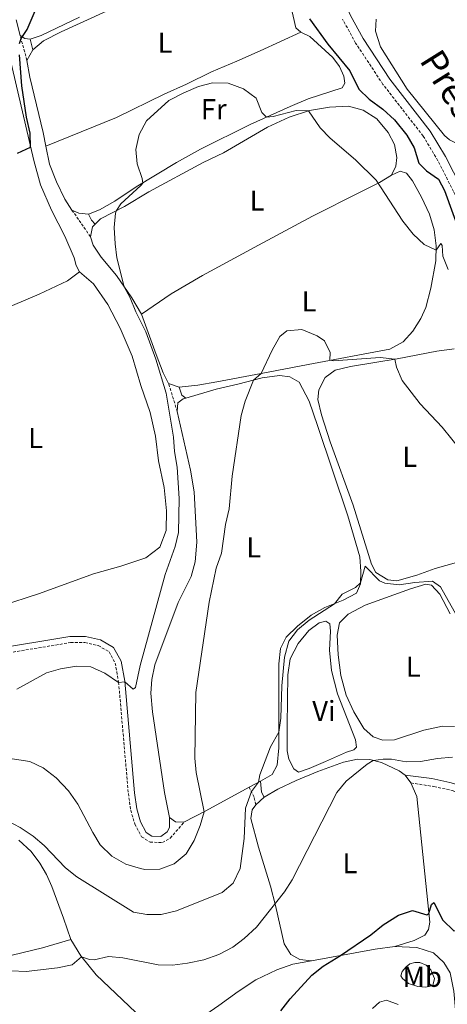
# Model space of a CAD drawing. Units: metres. Extents: x 623958 to 628466, y 4710637 to 4713688.
# Drawn here: x 626553 to 626701, y 4712172 to 4712515 of the extents above; entities that cross this region are included whole.
import ezdxf
from ezdxf.enums import TextEntityAlignment as Align

# ---------------------------------------------------------------- set-up
doc = ezdxf.new("R2010")
doc.units = ezdxf.units.M
doc.header["$MEASUREMENT"] = 0
doc.linetypes.add('TRAZOSX2', pattern=[1.5, 1, -0.5])
for name, color, linetype, lineweight in [('Level 21', 19, 'TRAZOSX2', 0), ('Level 36', 92, 'Continuous', 0), ('Level 37', 92, 'Continuous', 0), ('Level 4', 36, 'Continuous', 30), ('Level 44', 19, 'Continuous', 0), ('Level 5', 39, 'TRAZOSX2', 0)]:
    doc.layers.add(name, color=color, linetype=linetype, lineweight=lineweight)
doc.styles.add('Arial', font='ARIAL.TTF', dxfattribs={"height": 0.2})

msp = doc.modelspace()

# ---------------------------------------------------------------- linework, layer by layer
at = {"layer": 'Level 21', "color": 19, "linetype": 'TRAZOSX2', "lineweight": 0}
for p, q in [((626555.13, 4712501.01, 499.45), (626552.77, 4712509.69, 500.09)), ((626607.43, 4712378.74, 493.59), (626604.41, 4712388.54, 494.12))]:
    msp.add_line(p, q, dxfattribs=at)
at = {"layer": 'Level 21', "color": 19, "linetype": 'Continuous', "lineweight": 0}
msp.add_line((626556.22, 4712508.45, 499.86), (626557.14, 4712504.72, 499.51), dxfattribs=at)
for points in [[(626664.26, 4712524.7, 503.78), (626667.66, 4712516.65, 503.35), (626672.06, 4712508.61, 502.87), (626681.42, 4712494.42, 502.13), (626695.47, 4712476.36, 501.51), (626700.73, 4712467.52, 501.34), (626706.26, 4712456.69, 501.2), (626718.24, 4712429.2, 500.82), (626724.9, 4712412.92, 500.26), (626736.92, 4712376.46, 499.42), (626748.31, 4712344.5, 498.63), (626759.87, 4712318.7, 497.8), (626764.34, 4712309.89, 497.48), (626773.47, 4712298.94, 497.24), (626780.59, 4712290.26, 497.43), (626784.35, 4712286.96, 497.63), (626788.06, 4712284.4, 497.74)], [(626576.57, 4712447.48, 496.33), (626577.55, 4712445.43, 496.11), (626578.88, 4712443.97, 495.64)], [(626610.36, 4712383.45, 493.01), (626609, 4712384.48, 493.4), (626608.06, 4712387.23, 493.56)], [(626523.7, 4712300.93, 498.09), (626525.53, 4712299.12, 498.01), (626528.93, 4712297.32, 497.82), (626535.41, 4712295.78, 497.53), (626542.74, 4712295.88, 497.17), (626570.1, 4712300.43, 495.96), (626575.53, 4712300.44, 495.92), (626580.74, 4712299.28, 495.94), (626585.29, 4712296.62, 496), (626587.86, 4712291.88, 495.94), (626589.14, 4712284.82, 495.02), (626592.53, 4712246, 492.43), (626593.33, 4712240.37, 492.04), (626594.63, 4712235.93, 491.65), (626596.64, 4712232.2, 491.66), (626598.63, 4712230.91, 491.61), (626601.73, 4712230.78, 491.56), (626603.91, 4712232.39, 491.72), (626604.7, 4712233.88, 491.81), (626604.78, 4712237.39, 492.09)], [(626636.39, 4712250.09, 484.88), (626636.74, 4712246.24, 484.21), (626637.67, 4712244.43, 483.65)]]:
    msp.add_polyline3d(points, dxfattribs=at)
at = {"layer": 'Level 21', "color": 19, "linetype": 'TRAZOSX2', "lineweight": 0}
for points in [[(626839.78, 4712191.56, 485.26), (626839.1, 4712196.43, 485.73), (626837.83, 4712201.23, 486.18), (626834.48, 4712209.62, 487.07), (626830.17, 4712217.21, 487.94), (626825, 4712224.37, 488.87), (626813.94, 4712237.43, 490.67), (626782.16, 4712273.43, 494.14), (626777.04, 4712280.31, 494.81), (626772.37, 4712287.71, 495.5), (626769.92, 4712292.03, 496.11), (626763.66, 4712304.59, 497.34), (626757.16, 4712317.41, 497.8), (626745.52, 4712343.38, 498.63), (626734.08, 4712375.49, 499.42), (626722.08, 4712411.88, 500.26), (626715.48, 4712428.03, 500.82), (626703.55, 4712455.41, 501.2), (626698.1, 4712466.07, 501.34), (626692.99, 4712474.67, 501.51), (626678.98, 4712492.67, 502.13), (626669.49, 4712507.06, 502.87), (626664.96, 4712515.34, 503.35)], [(626577.22, 4712439.6, 495.8), (626573.93, 4712444.41, 496.47), (626570.78, 4712448.92, 496.69)], [(626542.89, 4712293.75, 497.17), (626570.29, 4712298.3, 495.96), (626575.3, 4712298.31, 495.92), (626579.95, 4712297.27, 495.94), (626583.7, 4712295.08, 496), (626585.83, 4712291.16, 495.94), (626587.03, 4712284.54, 495.02), (626590.41, 4712245.76, 492.43), (626591.24, 4712239.92, 492.04), (626592.65, 4712235.11, 491.65), (626595.03, 4712230.71, 491.66), (626597.96, 4712228.81, 491.61), (626602.25, 4712228.63, 491.56), (626605.01, 4712230.19, 491.53), (626609.77, 4712235.78, 491.36)], [(626634.81, 4712241.83, 484.01), (626634.18, 4712244.49, 484.29), (626632.45, 4712247.97, 485.6)], [(626688.73, 4712249.44, 478.96), (626696.72, 4712248.18, 478.88), (626703.1, 4712246.79, 478.79), (626709.99, 4712244.6, 478.66), (626720.89, 4712239.37, 478.57), (626733.9, 4712231.83, 478.71), (626739.41, 4712228.26, 478.84), (626744.85, 4712225.25, 479.02), (626749.44, 4712223.26, 479.38), (626759.62, 4712221.1, 480.36), (626765.6, 4712219.58, 480.63), (626788.06, 4712212.11, 481.11), (626801.92, 4712207.33, 481.95), (626808.83, 4712205.2, 482.61), (626821.15, 4712202.01, 483.94), (626825.95, 4712200.32, 484.44), (626829.91, 4712198.42, 484.72), (626832.6, 4712195.89, 484.61), (626835.25, 4712192.19, 484.25)]]:
    msp.add_polyline3d(points, dxfattribs=at)
at = {"layer": 'Level 36', "color": 92, "linetype": 'Continuous', "lineweight": 0}
for p, q in [((626555.13, 4712501.01, 499.45), (626557.14, 4712504.72, 499.51)), ((626608.06, 4712387.23, 493.56), (626604.41, 4712388.54, 494.12)), ((626636.39, 4712250.09, 484.88), (626632.45, 4712247.97, 485.6)), ((626686.76, 4712252.11, 479.21), (626688.73, 4712249.44, 478.96)), ((626634.81, 4712241.83, 484.01), (626637.67, 4712244.43, 483.65))]:
    msp.add_line(p, q, dxfattribs=at)
for points in [[(626540.26, 4712586.42, 507.61), (626545.7, 4712555.94, 504.65), (626547.59, 4712541.75, 503.16), (626547.88, 4712528.21, 502.08), (626547.63, 4712512.92, 501.46), (626548.37, 4712505.47, 501.13), (626557.5, 4712466.13, 499.86), (626559.86, 4712457.74, 499.62), (626563.7, 4712448.88, 499.36), (626568.27, 4712439.77, 499.23), (626571.6, 4712432.25, 499.36), (626572.25, 4712429.57, 499.33), (626573.38, 4712427.41, 499.29)], [(626676.6, 4712515.32, 503.82), (626676.45, 4712511.19, 503.66), (626678.08, 4712505.73, 503.6), (626687.37, 4712490.94, 503.37), (626700.41, 4712474.84, 503.1), (626702.13, 4712473.37, 503.1), (626704.01, 4712472.46, 503.1), (626706.88, 4712472.1, 503.1), (626710.55, 4712473, 503.12), (626737.65, 4712485.02, 503.26), (626753.76, 4712491.79, 503.42), (626809.27, 4712513.68, 503.21), (626814.73, 4712516.28, 503.17), (626815.83, 4712517.25, 503.15), (626816.53, 4712518.55, 503.15), (626816.77, 4712520.56, 503.17), (626816.36, 4712522.75, 503.32), (626813.86, 4712527.25, 503.38), (626801.14, 4712541.8, 504.08), (626790.33, 4712556.38, 504.16), (626788.83, 4712557.61, 504.16), (626787.08, 4712558.22, 504.18), (626783.19, 4712558.56, 504.27)], [(626557.14, 4712504.72, 499.51), (626560.92, 4712507.8, 498.98), (626566.99, 4712511.01, 498.48), (626582.78, 4712518.18, 497.53), (626590.47, 4712521.69, 497.56), (626603.59, 4712528.24, 497.27), (626626.47, 4712538.89, 498.45), (626630.34, 4712540.41, 498.84), (626633.76, 4712540.37, 499.17), (626637.07, 4712539.29, 499.29), (626639.7, 4712537.02, 499.48), (626641.93, 4712532.79, 499.35), (626644.29, 4712527.38, 499.07), (626646.82, 4712520.49, 498.84), (626648.73, 4712512.34, 498.28), (626650.46, 4712510.85, 498.37)], [(626551.34, 4712515.18, 500.56), (626552.77, 4712509.69, 500.09)], [(626556.22, 4712508.45, 499.86), (626560.09, 4712509.73, 499.54), (626573.38, 4712516.08, 498.41)], [(626561.76, 4712471.11, 497.5), (626586.27, 4712481.17, 495.88), (626602.88, 4712489.31, 495.31), (626610.65, 4712492.74, 495.31), (626619.31, 4712497.05, 495.46), (626628.2, 4712500.78, 495.9), (626636.3, 4712504.32, 496.59), (626650.46, 4712510.85, 498.37)], [(626650.46, 4712510.85, 498.37), (626653.55, 4712509.28, 498.64), (626661.55, 4712502.05, 499.2), (626663.86, 4712498.88, 499.18), (626665.38, 4712495.48, 499.15), (626665.77, 4712493.03, 498.95), (626664.78, 4712491.49, 498.76), (626653, 4712487.58, 496.77), (626646.66, 4712484.95, 495.63), (626632.84, 4712478.71, 494.59), (626615.57, 4712470.05, 494.29), (626607.16, 4712465.46, 494.38), (626593.16, 4712456.96, 495.13), (626585.72, 4712451.99, 495.58), (626580.4, 4712449, 496.05), (626576.57, 4712447.48, 496.33)], [(626552.77, 4712509.69, 500.09), (626554.42, 4712508.63, 499.9), (626556.22, 4712508.45, 499.86)], [(626561.76, 4712471.11, 497.5), (626560.8, 4712475.9, 497.66), (626556.13, 4712495.14, 499.21), (626555.13, 4712501.01, 499.45)], [(626578.88, 4712443.97, 495.64), (626580.76, 4712445.81, 495.48), (626589.04, 4712450.19, 494.77), (626597.52, 4712455.23, 494.07), (626616.4, 4712465.49, 493.15), (626623.53, 4712468.82, 493.19), (626638.88, 4712477.75, 493.73), (626646.4, 4712481.26, 494.35), (626653.45, 4712483.54, 495.04), (626660.4, 4712484.72, 495.86), (626666.98, 4712485.05, 496.8), (626672.08, 4712483.69, 497.36), (626676.9, 4712480.71, 497.59), (626680.86, 4712475.87, 497.62), (626683.05, 4712471.7, 497.47), (626683.84, 4712467.25, 497.11), (626683.42, 4712464.13, 496.47), (626681.99, 4712461.01, 495.85)], [(626570.78, 4712448.92, 496.69), (626568.28, 4712452.75, 496.83), (626565.42, 4712458.78, 497.1), (626563.02, 4712464.86, 497.3), (626561.76, 4712471.11, 497.5)], [(626595.04, 4712412.61, 494.59), (626605.3, 4712419.69, 493.52), (626616.24, 4712426.14, 492.36), (626635.73, 4712436.66, 491.49), (626654.46, 4712446.74, 492.33), (626671.05, 4712455.18, 494), (626677.79, 4712458.49, 495.07), (626681.99, 4712461.01, 495.85)], [(626681.99, 4712461.01, 495.85), (626684.99, 4712462.46, 496.35), (626687.16, 4712461.74, 496.67), (626689.23, 4712459.04, 496.67), (626692.42, 4712453.39, 496.6), (626695.18, 4712447.46, 496.27), (626696.83, 4712441.99, 495.86), (626697.48, 4712436.49, 495.26), (626697.43, 4712431.18, 494.4), (626695.68, 4712421.72, 493.08), (626693.96, 4712414.96, 492.61), (626692.15, 4712411.15, 492.31), (626689.4, 4712406.75, 491.88), (626686.05, 4712402.97, 491.49), (626681.36, 4712400.5, 490.94), (626652.96, 4712395.15, 489.67), (626636.6, 4712392, 490.01), (626621.22, 4712389.11, 491.46), (626614.58, 4712387.95, 492.47), (626608.06, 4712387.23, 493.56)], [(626576.57, 4712447.48, 496.33), (626573.19, 4712447.85, 496.5), (626570.78, 4712448.92, 496.69)], [(626577.22, 4712439.6, 495.8), (626577.98, 4712443.1, 495.72), (626578.88, 4712443.97, 495.64)], [(626595.04, 4712412.61, 494.59), (626591.64, 4712418.32, 494.81), (626586.24, 4712426.12, 495.21), (626580.93, 4712432.44, 495.41), (626578.12, 4712436.64, 495.66), (626577.22, 4712439.6, 495.8)], [(626573.38, 4712427.41, 499.29), (626578.25, 4712423.2, 499.25), (626583.22, 4712415.96, 499.17), (626587.56, 4712407.72, 499.17), (626591.71, 4712397.99, 499.08), (626594.7, 4712387.86, 498.91), (626597.95, 4712378.39, 498.64), (626599.81, 4712370.22, 498.55), (626600.87, 4712361.59, 498.47), (626602.83, 4712352.34, 498.31), (626603.64, 4712344.19, 498.3), (626603.56, 4712337.36, 498.11), (626601.4, 4712331.52, 498.11), (626596.49, 4712327.82, 498.16), (626587.85, 4712324.93, 498.17), (626578.28, 4712322.19, 498.06), (626559.46, 4712315.42, 498.06), (626545.96, 4712311.03, 498.24), (626543.97, 4712311.31, 498.28), (626541.22, 4712313.11, 498.27), (626508.19, 4712390.23, 499.93), (626505.17, 4712396.22, 500.28)], [(626505.17, 4712396.22, 500.28), (626512.07, 4712399.49, 500.09), (626559.41, 4712419.57, 499.44), (626569.2, 4712424.31, 499.33), (626573.38, 4712427.41, 499.29)], [(626604.41, 4712388.54, 494.12), (626602.54, 4712392.19, 494.48), (626600.06, 4712398.56, 494.7), (626595.04, 4712412.61, 494.59)], [(626668.62, 4712346.15, 486.48), (626660.65, 4712368.22, 487.91), (626657.61, 4712377.65, 488.37), (626656.32, 4712382.97, 488.61), (626656.67, 4712386.36, 488.77), (626658.9, 4712390.6, 489), (626662.36, 4712393.15, 489.14), (626667.7, 4712394.47, 489.24), (626683.91, 4712397.12, 490.05), (626697.79, 4712399.82, 491.42), (626703.74, 4712400.62, 492.15)], [(626610.36, 4712383.45, 493.01), (626620.97, 4712386.53, 491.26), (626628.46, 4712388.23, 490.35), (626636.93, 4712390.49, 489.83), (626642.97, 4712391.31, 489.64), (626646.56, 4712390.84, 489.55), (626649.84, 4712389.03, 489.27), (626653.28, 4712382.31, 488.83), (626656.22, 4712373.88, 488.38), (626666.72, 4712342.43, 486.06), (626670.95, 4712328.19, 485.24), (626671.32, 4712323, 485.13), (626671.16, 4712318.81, 485), (626669.75, 4712315.48, 484.91), (626665.16, 4712313.01, 484.89), (626658.81, 4712310.55, 485.14), (626654.05, 4712307.84, 485.08), (626649.28, 4712303.99, 485.39), (626645.33, 4712300.16, 485.58), (626643.39, 4712296.18, 485.67), (626642.74, 4712290.91, 485.72), (626642.78, 4712261.7, 484.85), (626642.18, 4712255.64, 484.69), (626640.42, 4712252.36, 484.66), (626636.39, 4712250.09, 484.88)], [(626607.43, 4712378.74, 493.59), (626607.65, 4712381.76, 493.51), (626609.46, 4712383.19, 493.16), (626610.36, 4712383.45, 493.01)], [(626604.78, 4712237.39, 492.09), (626602.94, 4712246.12, 492.54), (626598.81, 4712274.17, 493.23), (626598.25, 4712280.71, 493.49), (626598.53, 4712285.42, 493.68), (626599.61, 4712290.5, 493.57), (626607.69, 4712312.23, 492.54), (626612.28, 4712321.3, 491.4), (626613.71, 4712326.4, 491.23), (626614.22, 4712333.25, 491.34), (626613.29, 4712350.81, 492.09), (626612.06, 4712358.29, 492.54), (626607.43, 4712378.74, 493.59)], [(626711.98, 4712328.22, 487.88), (626697.1, 4712324.09, 485.84), (626690.82, 4712321.78, 485.42), (626683.87, 4712319.76, 485.2), (626680.69, 4712320.1, 485.2), (626676.52, 4712322.72, 485.22), (626675.01, 4712325.64, 485.38), (626668.62, 4712346.15, 486.48)], [(626702.39, 4712308.28, 483.95), (626698.78, 4712315.14, 484.41), (626695.86, 4712318.26, 484.62), (626693.87, 4712318.68, 484.61), (626688.6, 4712317.04, 484.45), (626672.79, 4712311.27, 483.63), (626666.92, 4712308.23, 483.55), (626663.91, 4712305.17, 483.5), (626663.03, 4712300.87, 483.22), (626663.39, 4712294.08, 482.85), (626664.29, 4712286.85, 482.51), (626666.25, 4712279.93, 482.3), (626668.87, 4712274.21, 482.05), (626672.36, 4712268.4, 481.7), (626675.63, 4712265.52, 481.52), (626678.96, 4712264.32, 481.46), (626683.05, 4712264.47, 481.46), (626693.2, 4712267.83, 481.63), (626699.68, 4712269.16, 481.85), (626703.91, 4712269.09, 482.01)], [(626659.02, 4712256.85, 481.1), (626653.32, 4712254.44, 481.46), (626649.64, 4712253.19, 481.85), (626647.98, 4712254.29, 482), (626646.23, 4712257.71, 482.31), (626645.72, 4712260.64, 482.48), (626645.69, 4712269.44, 482.72), (626645.86, 4712287.01, 483.4), (626646.66, 4712292.63, 483.65), (626649.51, 4712298.03, 483.67), (626653.24, 4712302.49, 483.71), (626656.79, 4712305.22, 483.76), (626659.12, 4712305.8, 483.81), (626660.54, 4712304.85, 483.62), (626660.76, 4712302.22, 483.53), (626660.4, 4712295.71, 483.23), (626661.04, 4712288.54, 482.9), (626663.23, 4712280.42, 482.39), (626669.43, 4712264.42, 481.25), (626669.82, 4712261.87, 481), (626668.85, 4712260.9, 480.97), (626666.27, 4712260.1, 481.02), (626659.02, 4712256.85, 481.1)], [(626637.67, 4712244.43, 483.65), (626642.37, 4712247.31, 482.93), (626648.75, 4712250.32, 481.98), (626656.39, 4712253.46, 481.3), (626665.26, 4712256.62, 480.58), (626670.13, 4712257.73, 480.41), (626674.41, 4712257.61, 480.1), (626678.52, 4712256.5, 479.79), (626684.6, 4712253.66, 479.35), (626686.76, 4712252.11, 479.21)], [(626686.76, 4712252.11, 479.21), (626696.03, 4712250.95, 479.24), (626702.3, 4712249.58, 479.02), (626708.48, 4712247.79, 478.9), (626720.41, 4712242.28, 478.71), (626734.03, 4712234.39, 478.97)], [(626632.45, 4712247.97, 485.6), (626617.36, 4712239.7, 489.89), (626609.77, 4712235.78, 491.36)], [(626688.73, 4712249.44, 478.96), (626690.79, 4712244.66, 478.54), (626695.3, 4712200.97, 474.75), (626694.89, 4712198.41, 474.68), (626693.54, 4712196.44, 474.44), (626689.8, 4712194.59, 474.3), (626683.14, 4712192.49, 474.14)], [(626654.1, 4712187.46, 475.61), (626650.02, 4712187.94, 476.17), (626646.96, 4712189.74, 476.82), (626644.68, 4712193.46, 477.54), (626641.66, 4712206.75, 479.84), (626639.83, 4712213.53, 481.26), (626635.72, 4712227.08, 483.13), (626633.07, 4712237, 484.27), (626633.54, 4712240.09, 484.11), (626634.81, 4712241.83, 484.01)], [(626609.77, 4712235.78, 491.36), (626606.77, 4712235.87, 491.8), (626604.78, 4712237.39, 492.09)], [(626570.38, 4712194.86, 480.88), (626567.86, 4712202.3, 482.2), (626563.85, 4712213.37, 483.39), (626561.97, 4712217.6, 483.65), (626559.67, 4712221.52, 484.03), (626556.58, 4712225.54, 484.34), (626552.27, 4712229.52, 484.51)], [(626513.83, 4712181.25, 477.46), (626522.38, 4712183.29, 478.5), (626542.66, 4712187.77, 480.06), (626560.52, 4712192.03, 480.71), (626570.38, 4712194.86, 480.88)], [(626570.38, 4712194.86, 480.88), (626573.88, 4712189.19, 480.07), (626579.21, 4712182.66, 478.92), (626597.54, 4712165.16, 475.59), (626601.89, 4712161.16, 475), (626603.94, 4712159.95, 474.78), (626605.35, 4712160.15, 474.78), (626608.64, 4712162.71, 475.29), (626621.89, 4712171.96, 476.76), (626628.62, 4712176.84, 477.04), (626634.79, 4712180.89, 476.83), (626642.11, 4712184.38, 476.43), (626647.59, 4712186.28, 476.1), (626654.1, 4712187.46, 475.61)], [(626654.1, 4712187.46, 475.61), (626676.27, 4712191.54, 474.3), (626683.14, 4712192.49, 474.14)], [(626683.14, 4712192.49, 474.14), (626690.74, 4712192.18, 473.69), (626696.54, 4712190.27, 473.3), (626700.21, 4712186.96, 473.1), (626702.39, 4712183.34, 472.74), (626703.63, 4712176.97, 472.29), (626704.38, 4712169.19, 471.88)], [(626696.36, 4712178.87, 472.71), (626693.9, 4712178.35, 472.68), (626691.15, 4712178.52, 472.71), (626687.9, 4712179.55, 472.82), (626685.81, 4712181.33, 473.09), (626685.19, 4712182.31, 473.15), (626685.63, 4712183.76, 473.2), (626687.02, 4712185.42, 473.27), (626688.29, 4712186.43, 473.3), (626690.13, 4712186.95, 473.38), (626691.83, 4712186.9, 473.37), (626693.99, 4712185.98, 473.2), (626695.65, 4712184.35, 473.02), (626696.94, 4712181.32, 472.84), (626696.36, 4712178.87, 472.71)], [(626684.33, 4712172.28, 472.57), (626680.25, 4712173.73, 472.71), (626677.81, 4712173.12, 472.57), (626675.32, 4712170.84, 472.49)]]:
    msp.add_polyline3d(points, dxfattribs=at)
at = {"layer": 'Level 4', "color": 36, "linetype": 'Continuous', "lineweight": 30}
for points in [[(626552.56, 4712506.91, 500.01), (626553.07, 4712508.61, 500.01), (626555.25, 4712511.82, 500.01), (626561.66, 4712527.08, 500.01)], [(626653.4, 4712515.47, 500.01), (626659.87, 4712506.7, 500.01), (626667.42, 4712497.43, 500.01), (626670.64, 4712490.96, 500.01), (626674.24, 4712487.49, 500.01), (626678.92, 4712484.01, 500.01), (626682.95, 4712480.3, 500.01), (626687.34, 4712474.92, 500.01), (626689.83, 4712470.58, 500.01), (626691.43, 4712465.27, 500.01), (626694.12, 4712462.6, 500.01), (626698.32, 4712459.67, 500.01), (626700.46, 4712455.68, 500.01), (626708.13, 4712434.29, 500.01)], [(626551.88, 4712468.74, 500.01), (626556.42, 4712470.78, 500.01), (626556.28, 4712475.66, 500.01), (626554.99, 4712481.19, 500.01), (626553.39, 4712492.11, 500.01), (626552.54, 4712502.91, 500.01)], [(626674.75, 4712196.55, 475.01), (626679.05, 4712199.99, 475.01), (626684.43, 4712203.36, 475.01), (626689.22, 4712204.96, 475.01), (626694.21, 4712203.52, 475.01), (626694.99, 4712203.97, 475.01), (626695.83, 4712207.14, 475.01), (626696.68, 4712207.75, 475.01), (626699.88, 4712201.61, 475.01), (626703.66, 4712197.97, 475.01), (626706.01, 4712198.09, 475.01), (626710.76, 4712199.63, 475.01), (626721.72, 4712204.05, 475.01), (626724.88, 4712204.57, 475.01), (626730.18, 4712204.19, 475.01), (626735.01, 4712202.88, 475.01), (626740.08, 4712200.95, 475.01), (626760.39, 4712192.14, 475.01), (626766.47, 4712189.34, 475.01), (626775.19, 4712184.43, 475.01), (626788.87, 4712174.18, 475.01), (626806.34, 4712159.61, 475.01)], [(626643.47, 4712170.11, 475.01), (626646.73, 4712174.28, 475.01), (626654.21, 4712182.54, 475.01), (626658.15, 4712185.63, 475.01), (626664.25, 4712189.33, 475.01), (626674.75, 4712196.55, 475.01)]]:
    msp.add_polyline3d(points, dxfattribs=at)
at = {"layer": 'Level 5', "color": 36, "linetype": 'Continuous', "lineweight": 0}
for points in [[(626551.56, 4712282.02, 495.01), (626561.94, 4712287.71, 495.01), (626566.76, 4712289.15, 495.01), (626572.34, 4712290.12, 495.01), (626577.4, 4712289.81, 495.01), (626582.25, 4712287.67, 495.01), (626587.04, 4712284.39, 495.01), (626589.15, 4712284.67, 495.01), (626592.06, 4712282.11, 495.01), (626592.92, 4712282.69, 495.01), (626594.57, 4712290.27, 495.01), (626603.17, 4712322.01, 495.01), (626606.69, 4712331.75, 495.01), (626607.9, 4712336.6, 495.01), (626608.06, 4712348.47, 495.01), (626607.35, 4712359.42, 495.01), (626606.48, 4712364.82, 495.01), (626606.13, 4712369.81, 495.01), (626603.57, 4712385.13, 495.01), (626599.98, 4712396.98, 495.01), (626596.45, 4712406.53, 495.01), (626593.04, 4712413.42, 495.01), (626591.07, 4712418.3, 495.01), (626588.94, 4712422.22, 495.01), (626586.44, 4712432.23, 495.01), (626585.8, 4712437.19, 495.01), (626585.51, 4712442.82, 495.01), (626585.96, 4712447.79, 495.01), (626586.24, 4712448.71, 495.01), (626587.84, 4712451.11, 495.01), (626594.81, 4712457.44, 495.01), (626595.4, 4712458.32, 495.01), (626595.22, 4712459.87, 495.01), (626593.5, 4712465.03, 495.01), (626593, 4712470.01, 495.01), (626594.16, 4712475.25, 495.01), (626596.7, 4712479.95, 495.01), (626604.5, 4712486.99, 495.01), (626609.75, 4712489.73, 495.01), (626614.85, 4712491.97, 495.01), (626619.71, 4712493.15, 495.01), (626625.09, 4712493.1, 495.01), (626630.42, 4712491.08, 495.01), (626634.9, 4712487.82, 495.01), (626636.88, 4712482.9, 495.01), (626638.42, 4712481.23, 495.01), (626640.83, 4712481.43, 495.01), (626648.82, 4712483.62, 495.01), (626653.14, 4712483.44, 495.01), (626657.13, 4712477.55, 495.01), (626660.63, 4712473.97, 495.01), (626669.41, 4712466.36, 495.01), (626676.63, 4712459.31, 495.01), (626685.88, 4712444.99, 495.01), (626689.46, 4712440.47, 495.01), (626693.34, 4712436.87, 495.01), (626697.47, 4712434.95, 495.01), (626699.08, 4712437.27, 495.01), (626699.6, 4712436.54, 495.01), (626699.82, 4712432.88, 495.01), (626701.65, 4712428.23, 495.01)], [(626631.06, 4712382.36, 490.01), (626634, 4712389.71, 490.01), (626636.6, 4712392, 490.01), (626640.42, 4712400.08, 490.01), (626643.09, 4712404.86, 490.01), (626645.55, 4712406.85, 490.01), (626650.74, 4712407.26, 490.01), (626656.15, 4712405.15, 490.01), (626658.61, 4712403.4, 490.01), (626660.67, 4712399.26, 490.01), (626660.56, 4712396.58, 490.01), (626661.77, 4712396.35, 490.01), (626677.98, 4712397.51, 490.01), (626683.11, 4712396.99, 490.01), (626683.76, 4712394.25, 490.01), (626685.64, 4712389.55, 490.01), (626691.99, 4712381.46, 490.01), (626699.62, 4712373.31, 490.01), (626706.33, 4712364.93, 490.01)], [(626529.97, 4712260.89, 490.01), (626556.1, 4712256.84, 490.01), (626560.81, 4712254.72, 490.01), (626565.35, 4712251.17, 490.01), (626569.61, 4712246.66, 490.01), (626572.88, 4712241.98, 490.01), (626578.04, 4712232.19, 490.01), (626580.63, 4712227.92, 490.01), (626584.63, 4712223.92, 490.01), (626589.55, 4712221.17, 490.01), (626594.63, 4712219.6, 490.01), (626596.19, 4712219.3, 490.01), (626601.33, 4712219.37, 490.01), (626606.36, 4712221.26, 490.01), (626610.51, 4712224.74, 490.01), (626613.3, 4712229.34, 490.01), (626615.43, 4712234.59, 490.01), (626616.74, 4712239.38, 490.01), (626614.03, 4712253.02, 490.01), (626613.55, 4712258.06, 490.01), (626613.88, 4712280.95, 490.01), (626618.49, 4712312.37, 490.01), (626620.97, 4712324.21, 490.01), (626622.83, 4712329.46, 490.01), (626624.21, 4712339.38, 490.01), (626625.52, 4712344.83, 490.01), (626626.49, 4712356.19, 490.01), (626629.7, 4712377.41, 490.01), (626631.06, 4712382.36, 490.01)], [(626548.38, 4712236.26, 485.01), (626552.78, 4712233.9, 485.01), (626557.31, 4712230.88, 485.01), (626561.16, 4712227.69, 485.01), (626568.58, 4712219.9, 485.01), (626572.46, 4712216.74, 485.01), (626592.24, 4712204.38, 485.01), (626596.87, 4712203.58, 485.01), (626601.87, 4712203.61, 485.01), (626607.2, 4712204.84, 485.01), (626623.07, 4712211.27, 485.01), (626626.87, 4712214.5, 485.01), (626629.27, 4712219.64, 485.01), (626630.69, 4712230.06, 485.01), (626631.14, 4712240.59, 485.01), (626633.23, 4712246.4, 485.01), (626635.68, 4712249.71, 485.01), (626636.16, 4712252.3, 485.01), (626639.89, 4712262.04, 485.01), (626642.77, 4712267.07, 485.01), (626643.5, 4712272.02, 485.01), (626643.76, 4712283.23, 485.01), (626644.7, 4712293.25, 485.01), (626646.21, 4712298.79, 485.01), (626649.22, 4712302.77, 485.01), (626653.35, 4712306.13, 485.01), (626662.11, 4712311.83, 485.01), (626664.82, 4712315.13, 485.01), (626669.46, 4712317.43, 485.01), (626671.17, 4712319.13, 485.01), (626672.85, 4712324.9, 485.01), (626677.78, 4712319.82, 485.01), (626679.7, 4712318.96, 485.01), (626684.68, 4712318.4, 485.01), (626690.08, 4712319.25, 485.01), (626696.24, 4712319.66, 485.01), (626699, 4712317.66, 485.01), (626718.41, 4712283.29, 485.01)], [(626549.6, 4712184.01, 480.01), (626554.86, 4712183.81, 480.01), (626565.81, 4712185.01, 480.01), (626570.85, 4712186.05, 480.01), (626574.16, 4712188.85, 480.01), (626576.86, 4712187.96, 480.01), (626578.57, 4712187.85, 480.01), (626583.56, 4712188.98, 480.01), (626588.54, 4712188.48, 480.01), (626600.8, 4712186.13, 480.01), (626605.8, 4712185.96, 480.01), (626611, 4712186.64, 480.01), (626616.64, 4712187.84, 480.01), (626621.89, 4712189.72, 480.01), (626626.81, 4712192.2, 480.01), (626630.76, 4712195.27, 480.01), (626634.95, 4712199.23, 480.01), (626644.75, 4712211.47, 480.01), (626647.43, 4712215.69, 480.01), (626662.93, 4712246.15, 480.01), (626666.14, 4712249.99, 480.01), (626673.52, 4712255.98, 480.01), (626675.6, 4712257.29, 480.01), (626679.1, 4712257.71, 480.01), (626682, 4712257.76, 480.01), (626687.06, 4712256.75, 480.01), (626692.06, 4712256.91, 480.01), (626697.95, 4712257.98, 480.01), (626703.2, 4712258.44, 480.01)]]:
    msp.add_polyline3d(points, dxfattribs=at)

# ---------------------------------------------------------------- texts
at = {"layer": 'Level 37', "color": 92, "linetype": 'Continuous', "lineweight": 0, "style": 'Arial'}
for s, p in [('L', (626603.17, 4712507.16, 496.38)), ('Fr', (626620.12, 4712484.02, 494.73)), ('L', (626635.17, 4712452.2, 492.37)), ('L', (626653.27, 4712417.13, 490.6)), ('L', (626558.13, 4712369.5, 499.03)), ('L', (626688.29, 4712362.98, 488.63)), ('L', (626634.03, 4712331.44, 489.07)), ('L', (626689.53, 4712289.92, 482.84)), ('Vi', (626658.44, 4712274.48, 482.52)), ('L', (626667.49, 4712221.47, 478.19)), ('Mb', (626692.68, 4712181.92, 472.98))]:
    msp.add_text(s, height=7, dxfattribs=at).set_placement(p, align=Align.MIDDLE_CENTER)
at = {"layer": 'Level 44', "color": 19, "linetype": 'Continuous', "lineweight": 0, "style": 'Arial'}
msp.add_text('Presaldea', height=9, rotation=-58.0093, dxfattribs=at).set_placement((626704.14, 4712475.42, 503.27), align=Align.BOTTOM_CENTER)

doc.saveas('drawing.dxf')
